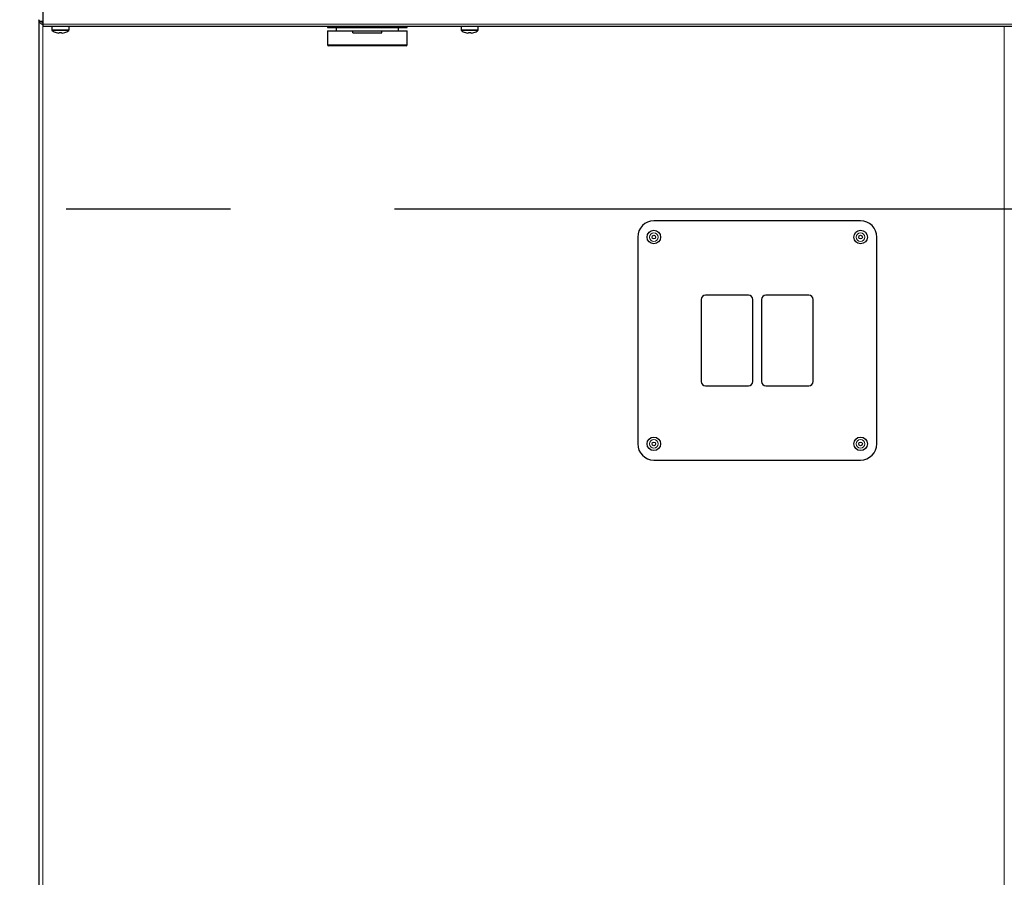
# Model space of a CAD drawing. Units: millimetres. Extents: x 150 to 12450, y 150 to 8760.
# Drawn here: x 4605 to 5062, y 6501 to 6900 of the extents above; entities that cross this region are included whole.
import ezdxf

# ---------------------------------------------------------------- set-up
doc = ezdxf.new("R2010")
doc.units = ezdxf.units.MM
doc.header["$LTSCALE"] = 30
doc.linetypes.add('CENTERX2', pattern=[20.32, 12.7, -2.54, 2.54, -2.54])
for name, color, linetype in [('BEMAßUNG', 7, 'Continuous'), ('KONTUR', 2, 'Continuous'), ('SCHNITTLINIE', 2, 'CENTERX2')]:
    doc.layers.add(name, color=color, linetype=linetype)
doc.styles.add('SLDTEXTSTYLE0', font='TXT', dxfattribs={"width": 0.75})
doc.dimstyles.new('SLDDIMSTYLE1', dxfattribs={"dimtxt": 90, "dimasz": 99.06, "dimexe": 0, "dimexo": 0.0625, "dimgap": 22.5, "dimtad": 1, "dimdec": 1, "dimrnd": 1e-09, "dimzin": 12, "dimdsep": 46, "dimtxsty": 'SLDTEXTSTYLE0', "dimsah": 1, "dimcen": 0.09, "dimadec": 0, "dimazin": 3, "dimtfac": 1, "dimtdec": 1, "dimtofl": 0, "dimtmove": 0, "dimatfit": 3, "dimfxl": 1, "dimfrac": 2, "dimtolj": 1, "dimtzin": 12, "dimarcsym": 0})
doc.dimstyles.new('SLDDIMSTYLE2', dxfattribs={"dimtxt": 90, "dimasz": 99.06, "dimexe": 0, "dimexo": 0.0625, "dimgap": 22.5, "dimtad": 1, "dimdec": 0, "dimrnd": 1e-09, "dimzin": 12, "dimdsep": 46, "dimtxsty": 'SLDTEXTSTYLE0', "dimsah": 1, "dimcen": 0.09, "dimadec": 0, "dimazin": 3, "dimtfac": 1, "dimtdec": 0, "dimtofl": 0, "dimtmove": 0, "dimatfit": 3, "dimfxl": 1, "dimfrac": 2, "dimtolj": 1, "dimtzin": 12, "dimarcsym": 0})

# ---------------------------------------------------------------- blocks, each defined once
blk = doc.blocks.new('_D_3')
at = {"layer": 'BEMAßUNG'}
for p, q in [((4945.69, 7063.95), (3845.42, 7063.95)), ((3860.42, 7063.95), (3860.42, 4725.65)), ((4683.54, 4725.65), (3845.42, 4725.65))]:
    blk.add_line(p, q, dxfattribs=at)
for points in [[(3860.42, 7063.95), (3845.18, 6964.89), (3875.66, 6964.89)], [(3860.42, 4725.65), (3875.66, 4824.71), (3845.18, 4824.71)]]:
    blk.add_solid(points, dxfattribs=at)
at = {"layer": 'BEMAßUNG', "insert": (3744.41, 5761.8), "char_height": 90, "attachment_point": 1, "rotation": 90, "style": 'SLDTEXTSTYLE0'}
blk.add_mtext('2338', dxfattribs=at)
blk = doc.blocks.new('_D_4')
at = {"layer": 'BEMAßUNG'}
for p, q in [((4854.31, 7130.65), (3695.42, 7130.65)), ((3710.42, 7130.65), (3710.42, 4725.65)), ((4683.54, 4725.65), (3695.42, 4725.65))]:
    blk.add_line(p, q, dxfattribs=at)
for points in [[(3710.42, 7130.65), (3695.18, 7031.59), (3725.66, 7031.59)], [(3710.42, 4725.65), (3725.66, 4824.71), (3695.18, 4824.71)]]:
    blk.add_solid(points, dxfattribs=at)
at = {"layer": 'BEMAßUNG', "insert": (3594.41, 5795.15), "char_height": 90, "attachment_point": 1, "rotation": 90, "style": 'SLDTEXTSTYLE0'}
blk.add_mtext('2405', dxfattribs=at)
blk = doc.blocks.new('_D_9')
at = {"layer": 'BEMAßUNG'}
for p, q in [((4615.69, 7158.85), (3545.42, 7158.85)), ((3560.42, 4725.65), (3560.42, 7158.85)), ((4683.54, 4725.65), (3545.42, 4725.65))]:
    blk.add_line(p, q, dxfattribs=at)
for points in [[(3560.42, 7158.85), (3545.18, 7059.79), (3575.66, 7059.79)], [(3560.42, 4725.65), (3575.66, 4824.71), (3545.18, 4824.71)]]:
    blk.add_solid(points, dxfattribs=at)
at = {"layer": 'BEMAßUNG', "char_height": 90, "attachment_point": 1, "rotation": 90, "style": 'SLDTEXTSTYLE0'}
for s, insert in [('2433', (3444.41, 6209.5)), ('Gesamthöhe', (3444.41, 5409))]:
    blk.add_mtext(s, dxfattribs=dict(at, insert=insert))

msp = doc.modelspace()

# ---------------------------------------------------------------- linework, layer by layer
at = {"color": 8, "linetype": 'Continuous', "lineweight": 18}
for p, q in [((4615.47, 6898.71), (4615.47, 6898.29)), ((4615.47, 6897.49), (4615.47, 4752.43)), ((6161.69, 6897.55), (4615.69, 6897.55)), ((4623.69, 6894.8), (4619.69, 6894.8)), ((4623.69, 6894.51), (4619.83, 6894.51)), ((4627.69, 6894.8), (4623.69, 6894.8)), ((4627.54, 6894.51), (4623.69, 6894.51)), ((4813.69, 6894.8), (4809.69, 6894.8)), ((4813.69, 6894.51), (4809.83, 6894.51)), ((4817.69, 6894.8), (4813.69, 6894.8)), ((4817.54, 6894.51), (4813.69, 6894.51)), ((5061.91, 4752.43), (5061.91, 6896.35)), ((4747.69, 6887.95), (4784.69, 6887.95))]:
    msp.add_line(p, q, dxfattribs=at)
for centre in [(4899.19, 6798.65), (4995.19, 6798.65), (4899.19, 6702.65), (4995.19, 6702.65)]:
    msp.add_circle(centre, 2, dxfattribs=at)
at = {"layer": 'KONTUR'}
for p, q in [((4615.69, 6897.55), (4615.69, 7157.65)), ((4613.69, 6899.55), (4613.69, 4752.43)), ((4615.69, 6896.35), (4615.69, 6897.55)), ((6161.69, 6896.35), (4615.69, 6896.35)), ((4619.69, 6896.35), (4619.69, 6894.8)), ((4621.69, 6893.56), (4621.7, 6893.58)), ((4623.17, 6893.58), (4623.17, 6893.33)), ((4624.2, 6893.33), (4624.2, 6893.58)), ((4625.67, 6893.58), (4625.68, 6893.56)), ((4627.69, 6894.8), (4627.69, 6896.35)), ((4747.69, 6896.35), (4747.69, 6895.95)), ((4747.69, 6895.95), (4784.69, 6895.95)), ((4747.69, 6894.45), (4747.69, 6887.95)), ((4747.69, 6894.45), (4759.44, 6894.45)), ((4751.69, 6895.95), (4751.69, 6894.45)), ((4759.44, 6893.45), (4759.44, 6894.45)), ((4759.44, 6894.45), (4772.94, 6894.45)), ((4772.94, 6893.45), (4772.94, 6894.45)), ((4772.94, 6894.45), (4784.69, 6894.45)), ((4780.69, 6894.45), (4780.69, 6895.95)), ((4784.69, 6895.95), (4784.69, 6896.35)), ((4784.69, 6887.95), (4784.69, 6894.45)), ((4809.69, 6896.35), (4809.69, 6894.8)), ((4811.69, 6893.56), (4811.7, 6893.58)), ((4813.17, 6893.58), (4813.17, 6893.33)), ((4814.2, 6893.33), (4814.2, 6893.58)), ((4815.67, 6893.58), (4815.68, 6893.56)), ((4817.69, 6894.8), (4817.69, 6896.35)), ((4623.17, 6893.33), (4622.82, 6893.33)), ((4624.55, 6893.33), (4624.2, 6893.33)), ((4759.44, 6893.45), (4772.94, 6893.45)), ((4813.17, 6893.33), (4812.82, 6893.33)), ((4814.55, 6893.33), (4814.2, 6893.33)), ((4784.19, 6887.45), (4748.19, 6887.45)), ((4995.19, 6806.15), (4899.19, 6806.15)), ((4891.69, 6798.65), (4891.69, 6702.65)), ((5002.69, 6702.65), (5002.69, 6798.65)), ((4943.19, 6771.65), (4923.19, 6771.65)), ((4971.19, 6771.65), (4951.19, 6771.65)), ((4921.19, 6769.65), (4921.19, 6731.65)), ((4945.19, 6731.65), (4945.19, 6769.65)), ((4949.19, 6769.65), (4949.19, 6731.65)), ((4973.19, 6731.65), (4973.19, 6769.65)), ((4923.19, 6729.65), (4943.19, 6729.65)), ((4951.19, 6729.65), (4971.19, 6729.65)), ((4899.19, 6695.15), (4995.19, 6695.15))]:
    msp.add_line(p, q, dxfattribs=at)
for centre, radius in [((4899.19, 6798.65), 3.15), ((4899.19, 6798.65), 0.85), ((4995.19, 6798.65), 3.15), ((4995.19, 6798.65), 0.85), ((4899.19, 6702.65), 3.15), ((4899.19, 6702.65), 0.85), ((4995.19, 6702.65), 3.15), ((4995.19, 6702.65), 0.85)]:
    msp.add_circle(centre, radius, dxfattribs=at)
for centre, radius, start, end in [((4620.05, 6894.8), 0.36, 180, 233.6416), ((4623.69, 6899.75), 6.5, 233.6416, 252.1374), ((4623.69, 6899.75), 6.48, 252.1649, 262.3032), ((4623.69, 6900.74), 7.18, 265.8857, 274.1143), ((4623.69, 6899.75), 6.48, 277.6968, 287.8351), ((4623.69, 6899.75), 6.5, 287.8626, 306.3584), ((4627.33, 6894.8), 0.36, 306.3584, 0), ((4810.05, 6894.8), 0.36, 180, 233.6416), ((4813.69, 6899.75), 6.5, 233.6416, 252.1374), ((4813.69, 6899.75), 6.48, 252.1649, 262.3032), ((4813.69, 6900.74), 7.18, 265.8857, 274.1143), ((4813.69, 6899.75), 6.48, 277.6968, 287.8351), ((4813.69, 6899.75), 6.5, 287.8626, 306.3584), ((4817.33, 6894.8), 0.36, 306.3584, 0), ((4748.19, 6887.95), 0.5, 180, 270), ((4784.19, 6887.95), 0.5, 270, 0), ((4899.19, 6798.65), 7.5, 90, 180), ((4995.19, 6798.65), 7.5, 0, 90), ((4923.19, 6769.65), 2, 90, 180), ((4943.19, 6769.65), 2, 0, 90), ((4951.19, 6769.65), 2, 90, 180), ((4971.19, 6769.65), 2, 0, 90), ((4923.19, 6731.65), 2, 180, 270), ((4943.19, 6731.65), 2, 270, 0), ((4951.19, 6731.65), 2, 180, 270), ((4971.19, 6731.65), 2, 270, 0), ((4899.19, 6702.65), 7.5, 180, 270), ((4995.19, 6702.65), 7.5, 270, 0)]:
    msp.add_arc(centre, radius, start, end, dxfattribs=at)
for points, knots in [([(4615.79, 6898.74), (4615.57, 6898.71), (4615.13, 6898.66), (4614.54, 6898.69), (4614.07, 6898.85), (4613.75, 6899.16), (4613.71, 6899.42), (4613.69, 6899.55)], [0, 0, 0, 0, 0.190499, 0.378926, 0.557357, 0.773814, 1, 1, 1, 1]), ([(4613.69, 6899.55), (4613.72, 6899.27), (4613.77, 6898.79), (4614.1, 6898.26), (4614.44, 6897.92), (4614.8, 6897.68), (4615.26, 6897.49), (4615.6, 6897.46), (4615.79, 6897.45)], [0, 0, 0, 0, 0.279196, 0.466917, 0.576023, 0.700208, 0.841153, 1, 1, 1, 1]), ([(4614.81, 6898.7), (4614.85, 6898.65), (4614.95, 6898.54), (4615.17, 6898.39), (4615.46, 6898.27), (4615.67, 6898.26), (4615.79, 6898.25)], [0, 0, 0, 0, 0.188391, 0.427034, 0.695658, 1, 1, 1, 1]), ([(4615.23, 6898.69), (4615.26, 6898.68), (4615.39, 6898.66), (4615.59, 6898.69), (4615.74, 6898.73), (4615.79, 6898.74)], [0, 0, 0, 0, 0.197462, 0.755623, 1, 1, 1, 1])]:
    msp.add_open_spline(points, degree=3, knots=knots, dxfattribs=at)
at = {"layer": 'SCHNITTLINIE'}
msp.add_line((6378.99, 6811.62), (4402, 6811.62), dxfattribs=at)

# ---------------------------------------------------------------- dimensions: what is measured, and where the dimension line sits
at = {"layer": 'BEMAßUNG'}
dim = msp.add_linear_dim(base=(3560.42, 7158.85), p1=(4683.54, 4725.65), p2=(4615.69, 7158.85), angle=90, text='Gesamthöhe <>', dimstyle='SLDDIMSTYLE2', dxfattribs=at)
dim.commit()
dim.dimension.update_dxf_attribs({"geometry": '_D_9', "text_midpoint": (3560.42, 5942.25), "dimtype": 160})
for base, p1, dimstyle, picture, middle in [((3710.42, 4725.65), (4854.31, 7130.65), 'SLDDIMSTYLE1', '_D_4', (3710.42, 5928.15)), ((3860.42, 4725.65), (4945.69, 7063.95), 'SLDDIMSTYLE2', '_D_3', (3860.42, 5894.8))]:
    dim = msp.add_linear_dim(base=base, p1=p1, p2=(4683.54, 4725.65), angle=90, dimstyle=dimstyle, dxfattribs=at)
    dim.commit()
    dim.dimension.update_dxf_attribs({"geometry": picture, "text_midpoint": middle, "dimtype": 160})

doc.saveas('drawing.dxf')
